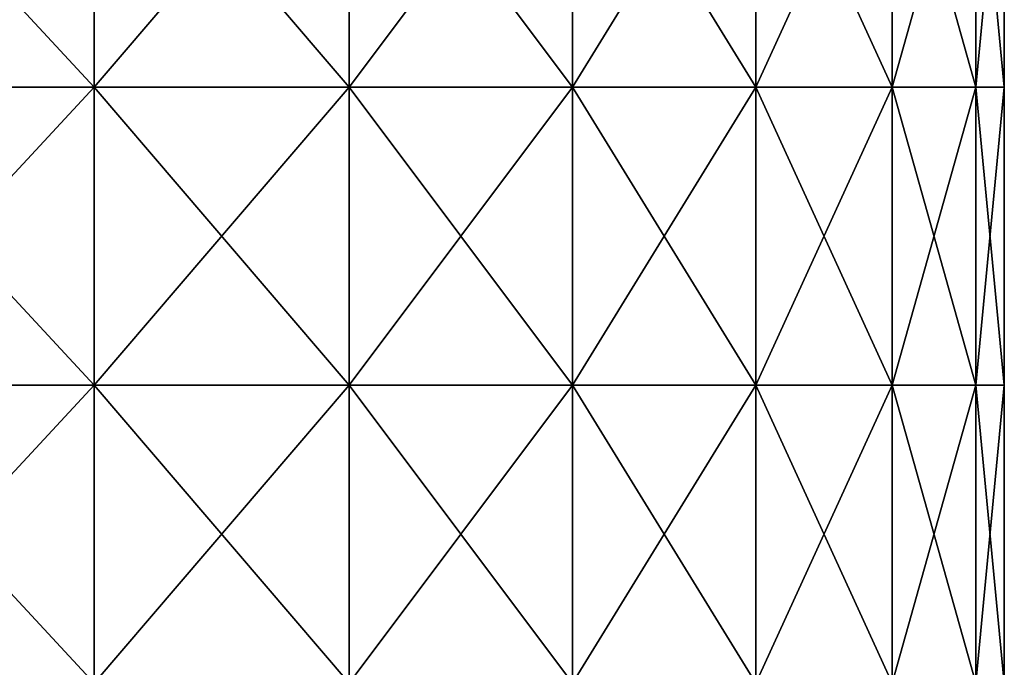
# Model space of a CAD drawing. Units: millimetres. Extents: x -86 to 108, y 0 to 238.
# Drawn here: x 59 to 76, y 46 to 57 of the extents above; entities that cross this region are included whole.
import ezdxf

# ---------------------------------------------------------------- set-up
doc = ezdxf.new("R2010")
doc.units = ezdxf.units.MM
doc.header["$LTSCALE"] = 65.185185
doc.layers.add('500', color=7, linetype='CONTINUOUS')
doc.layers.add('502', color=7, linetype='CONTINUOUS')

msp = doc.modelspace()

# ---------------------------------------------------------------- linework, layer by layer
at = {"layer": '500', "linetype": 'Continuous'}
for points in [[(60.272, 60.985, 22.866), (55.629, 60.985, 24.275), (60.272, 55.98, 22.866), (60.272, 60.985, 22.866)], [(55.629, 60.985, 24.275), (55.629, 55.98, 24.275), (60.272, 55.98, 22.866), (55.629, 60.985, 24.275)], [(64.551, 60.985, 20.579), (60.272, 60.985, 22.866), (64.551, 55.98, 20.579), (64.551, 60.985, 20.579)], [(60.272, 60.985, 22.866), (60.272, 55.98, 22.866), (64.551, 55.98, 20.579), (60.272, 60.985, 22.866)], [(68.301, 60.985, 17.501), (64.551, 60.985, 20.579), (68.301, 55.98, 17.501), (68.301, 60.985, 17.501)], [(64.551, 60.985, 20.579), (64.551, 55.98, 20.579), (68.301, 55.98, 17.501), (64.551, 60.985, 20.579)], [(71.379, 60.985, 13.75), (68.301, 60.985, 17.501), (71.379, 55.98, 13.75), (71.379, 60.985, 13.75)], [(68.301, 60.985, 17.501), (68.301, 55.98, 17.501), (71.379, 55.98, 13.75), (68.301, 60.985, 17.501)], [(73.666, 60.985, 9.472), (71.379, 60.985, 13.75), (73.666, 55.98, 9.472), (73.666, 60.985, 9.472)], [(71.379, 60.985, 13.75), (71.379, 55.98, 13.75), (73.666, 55.98, 9.472), (71.379, 60.985, 13.75)], [(75.075, 60.985, 4.829), (73.666, 60.985, 9.472), (75.075, 55.98, 4.829), (75.075, 60.985, 4.829)], [(73.666, 60.985, 9.472), (73.666, 55.98, 9.472), (75.075, 55.98, 4.829), (73.666, 60.985, 9.472)], [(75.55, 60.985, 0), (75.075, 60.985, 4.829), (75.55, 55.98, 0), (75.55, 60.985, 0)], [(75.55, 55.98, 0), (75.075, 60.985, 4.829), (75.075, 55.98, 4.829), (75.55, 55.98, 0)], [(55.629, 50.975, 24.275), (60.272, 50.975, 22.866), (55.629, 55.98, 24.275), (55.629, 50.975, 24.275)], [(55.629, 55.98, 24.275), (60.272, 50.975, 22.866), (60.272, 55.98, 22.866), (55.629, 55.98, 24.275)], [(60.272, 50.975, 22.866), (64.551, 50.975, 20.579), (60.272, 55.98, 22.866), (60.272, 50.975, 22.866)], [(60.272, 55.98, 22.866), (64.551, 50.975, 20.579), (64.551, 55.98, 20.579), (60.272, 55.98, 22.866)], [(64.551, 50.975, 20.579), (68.301, 50.975, 17.501), (64.551, 55.98, 20.579), (64.551, 50.975, 20.579)], [(64.551, 55.98, 20.579), (68.301, 50.975, 17.501), (68.301, 55.98, 17.501), (64.551, 55.98, 20.579)], [(68.301, 50.975, 17.501), (71.379, 50.975, 13.75), (68.301, 55.98, 17.501), (68.301, 50.975, 17.501)], [(68.301, 55.98, 17.501), (71.379, 50.975, 13.75), (71.379, 55.98, 13.75), (68.301, 55.98, 17.501)], [(71.379, 50.975, 13.75), (73.666, 50.975, 9.472), (71.379, 55.98, 13.75), (71.379, 50.975, 13.75)], [(71.379, 55.98, 13.75), (73.666, 50.975, 9.472), (73.666, 55.98, 9.472), (71.379, 55.98, 13.75)], [(73.666, 50.975, 9.472), (75.075, 50.975, 4.829), (73.666, 55.98, 9.472), (73.666, 50.975, 9.472)], [(73.666, 55.98, 9.472), (75.075, 50.975, 4.829), (75.075, 55.98, 4.829), (73.666, 55.98, 9.472)], [(75.075, 50.975, 4.829), (75.55, 50.975, 0), (75.075, 55.98, 4.829), (75.075, 50.975, 4.829)], [(75.55, 50.975, 0), (75.55, 55.98, 0), (75.075, 55.98, 4.829), (75.55, 50.975, 0)], [(55.629, 45.97, 24.275), (60.272, 45.97, 22.866), (55.629, 50.975, 24.275), (55.629, 45.97, 24.275)], [(55.629, 50.975, 24.275), (60.272, 45.97, 22.866), (60.272, 50.975, 22.866), (55.629, 50.975, 24.275)], [(60.272, 45.97, 22.866), (64.551, 45.97, 20.579), (60.272, 50.975, 22.866), (60.272, 45.97, 22.866)], [(60.272, 50.975, 22.866), (64.551, 45.97, 20.579), (64.551, 50.975, 20.579), (60.272, 50.975, 22.866)], [(64.551, 45.97, 20.579), (68.301, 45.97, 17.501), (64.551, 50.975, 20.579), (64.551, 45.97, 20.579)], [(64.551, 50.975, 20.579), (68.301, 45.97, 17.501), (68.301, 50.975, 17.501), (64.551, 50.975, 20.579)], [(68.301, 45.97, 17.501), (71.379, 45.97, 13.75), (68.301, 50.975, 17.501), (68.301, 45.97, 17.501)], [(68.301, 50.975, 17.501), (71.379, 45.97, 13.75), (71.379, 50.975, 13.75), (68.301, 50.975, 17.501)], [(71.379, 45.97, 13.75), (73.666, 45.97, 9.472), (71.379, 50.975, 13.75), (71.379, 45.97, 13.75)], [(71.379, 50.975, 13.75), (73.666, 45.97, 9.472), (73.666, 50.975, 9.472), (71.379, 50.975, 13.75)], [(73.666, 45.97, 9.472), (75.075, 45.97, 4.829), (73.666, 50.975, 9.472), (73.666, 45.97, 9.472)], [(73.666, 50.975, 9.472), (75.075, 45.97, 4.829), (75.075, 50.975, 4.829), (73.666, 50.975, 9.472)], [(75.075, 45.97, 4.829), (75.55, 45.97, 0), (75.075, 50.975, 4.829), (75.075, 45.97, 4.829)], [(75.55, 45.97, 0), (75.55, 50.975, 0), (75.075, 50.975, 4.829), (75.55, 45.97, 0)]]:
    msp.add_3dface(points, dxfattribs=at)
at = {"layer": '502', "linetype": 'Continuous'}
for points in [[(55.629, 60.985, -24.274), (60.272, 60.985, -22.866), (55.629, 55.98, -24.274), (55.629, 60.985, -24.274)], [(60.272, 60.985, -22.866), (60.272, 55.98, -22.866), (55.629, 55.98, -24.274), (60.272, 60.985, -22.866)], [(60.272, 60.985, -22.866), (64.551, 60.985, -20.579), (60.272, 55.98, -22.866), (60.272, 60.985, -22.866)], [(64.551, 60.985, -20.579), (64.551, 55.98, -20.579), (60.272, 55.98, -22.866), (64.551, 60.985, -20.579)], [(64.551, 60.985, -20.579), (68.301, 60.985, -17.501), (64.551, 55.98, -20.579), (64.551, 60.985, -20.579)], [(68.301, 60.985, -17.501), (68.301, 55.98, -17.501), (64.551, 55.98, -20.579), (68.301, 60.985, -17.501)], [(68.301, 60.985, -17.501), (71.379, 60.985, -13.75), (68.301, 55.98, -17.501), (68.301, 60.985, -17.501)], [(71.379, 60.985, -13.75), (71.379, 55.98, -13.75), (68.301, 55.98, -17.501), (71.379, 60.985, -13.75)], [(71.379, 60.985, -13.75), (73.666, 60.985, -9.471), (71.379, 55.98, -13.75), (71.379, 60.985, -13.75)], [(73.666, 60.985, -9.471), (73.666, 55.98, -9.471), (71.379, 55.98, -13.75), (73.666, 60.985, -9.471)], [(73.666, 60.985, -9.471), (75.075, 60.985, -4.828), (73.666, 55.98, -9.471), (73.666, 60.985, -9.471)], [(75.075, 60.985, -4.828), (75.075, 55.98, -4.828), (73.666, 55.98, -9.471), (75.075, 60.985, -4.828)], [(75.55, 60.985, 0), (75.55, 55.98, 0), (75.075, 55.98, -4.828), (75.55, 60.985, 0)], [(75.075, 60.985, -4.828), (75.55, 60.985, 0), (75.075, 55.98, -4.828), (75.075, 60.985, -4.828)], [(60.272, 50.975, -22.866), (55.629, 50.975, -24.274), (60.272, 55.98, -22.866), (60.272, 50.975, -22.866)], [(60.272, 55.98, -22.866), (55.629, 50.975, -24.274), (55.629, 55.98, -24.274), (60.272, 55.98, -22.866)], [(64.551, 50.975, -20.579), (60.272, 50.975, -22.866), (64.551, 55.98, -20.579), (64.551, 50.975, -20.579)], [(64.551, 55.98, -20.579), (60.272, 50.975, -22.866), (60.272, 55.98, -22.866), (64.551, 55.98, -20.579)], [(68.301, 50.975, -17.501), (64.551, 50.975, -20.579), (68.301, 55.98, -17.501), (68.301, 50.975, -17.501)], [(68.301, 55.98, -17.501), (64.551, 50.975, -20.579), (64.551, 55.98, -20.579), (68.301, 55.98, -17.501)], [(71.379, 50.975, -13.75), (68.301, 50.975, -17.501), (71.379, 55.98, -13.75), (71.379, 50.975, -13.75)], [(71.379, 55.98, -13.75), (68.301, 50.975, -17.501), (68.301, 55.98, -17.501), (71.379, 55.98, -13.75)], [(73.666, 50.975, -9.471), (71.379, 50.975, -13.75), (73.666, 55.98, -9.471), (73.666, 50.975, -9.471)], [(73.666, 55.98, -9.471), (71.379, 50.975, -13.75), (71.379, 55.98, -13.75), (73.666, 55.98, -9.471)], [(75.075, 50.975, -4.828), (73.666, 50.975, -9.471), (75.075, 55.98, -4.828), (75.075, 50.975, -4.828)], [(75.075, 55.98, -4.828), (73.666, 50.975, -9.471), (73.666, 55.98, -9.471), (75.075, 55.98, -4.828)], [(75.55, 55.98, 0), (75.55, 50.975, 0), (75.075, 50.975, -4.828), (75.55, 55.98, 0)], [(75.55, 55.98, 0), (75.075, 50.975, -4.828), (75.075, 55.98, -4.828), (75.55, 55.98, 0)], [(60.272, 45.97, -22.866), (55.629, 45.97, -24.274), (60.272, 50.975, -22.866), (60.272, 45.97, -22.866)], [(60.272, 50.975, -22.866), (55.629, 45.97, -24.274), (55.629, 50.975, -24.274), (60.272, 50.975, -22.866)], [(64.551, 45.97, -20.579), (60.272, 45.97, -22.866), (64.551, 50.975, -20.579), (64.551, 45.97, -20.579)], [(64.551, 50.975, -20.579), (60.272, 45.97, -22.866), (60.272, 50.975, -22.866), (64.551, 50.975, -20.579)], [(68.301, 45.97, -17.501), (64.551, 45.97, -20.579), (68.301, 50.975, -17.501), (68.301, 45.97, -17.501)], [(68.301, 50.975, -17.501), (64.551, 45.97, -20.579), (64.551, 50.975, -20.579), (68.301, 50.975, -17.501)], [(71.379, 45.97, -13.75), (68.301, 45.97, -17.501), (71.379, 50.975, -13.75), (71.379, 45.97, -13.75)], [(71.379, 50.975, -13.75), (68.301, 45.97, -17.501), (68.301, 50.975, -17.501), (71.379, 50.975, -13.75)], [(73.666, 45.97, -9.471), (71.379, 45.97, -13.75), (73.666, 50.975, -9.471), (73.666, 45.97, -9.471)], [(73.666, 50.975, -9.471), (71.379, 45.97, -13.75), (71.379, 50.975, -13.75), (73.666, 50.975, -9.471)], [(75.075, 45.97, -4.828), (73.666, 45.97, -9.471), (75.075, 50.975, -4.828), (75.075, 45.97, -4.828)], [(75.075, 50.975, -4.828), (73.666, 45.97, -9.471), (73.666, 50.975, -9.471), (75.075, 50.975, -4.828)], [(75.55, 50.975, 0), (75.55, 45.97, 0), (75.075, 45.97, -4.828), (75.55, 50.975, 0)], [(75.55, 50.975, 0), (75.075, 45.97, -4.828), (75.075, 50.975, -4.828), (75.55, 50.975, 0)]]:
    msp.add_3dface(points, dxfattribs=at)

doc.saveas('drawing.dxf')
